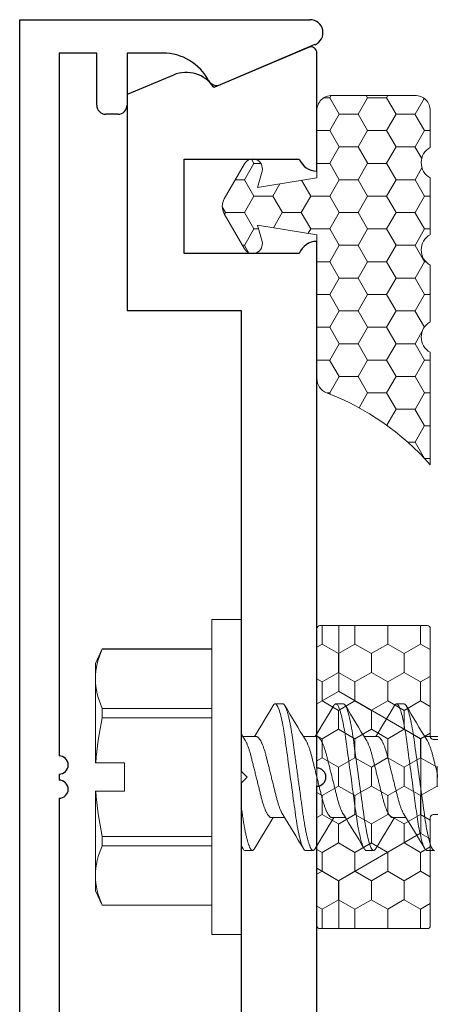
# Model space of a CAD drawing. Units: inches. Extents: x -57 to 131, y 5 to 113.
# Drawn here: x -48 to -48, y 64 to 65 of the extents above; entities that cross this region are included whole.
import ezdxf

# ---------------------------------------------------------------- set-up
doc = ezdxf.new("R2010")
doc.units = ezdxf.units.IN
doc.header["$LTSCALE"] = 0.3
doc.header["$MEASUREMENT"] = 0
doc.layers.get('0').update_dxf_attribs({"linetype": 'CONTINUOUS'})
for name, color, linetype, lineweight in [('967601 Glazing Gasket', 40, 'CONTINUOUS', 13), ('967602  Isolation Gasket', 40, 'CONTINUOUS', 13), ('967602  Isolation Gasket @ 1', 40, 'CONTINUOUS', 13), ('967602  Isolation Gasket @ 5', 40, 'CONTINUOUS', 13), ('Fastener', 44, 'CONTINUOUS', 13)]:
    doc.layers.add(name, color=color, linetype=linetype, lineweight=lineweight)
doc.layers.add('e760142$0$EXT_MULLIONS', color=4, linetype='CONTINUOUS')
doc.layers.add('e760143$0$EXT_MULLIONS', color=4, linetype='CONTINUOUS')

# ---------------------------------------------------------------- blocks, each defined once
blk = doc.blocks.new('e760142')
at = {"layer": 'e760142$0$EXT_MULLIONS', "linetype": 'Continuous'}
for p, q in [((-0.015, 0), (-0.8841, 0)), ((0.8841, 0), (0.015, 0)), ((-1.2042, -0.0139), (-1.1381, -0.17)), ((-1.0001, 0), (-1.195, 0)), ((-1.0201, -0.219), (-1.0201, -0.029)), ((-0.8641, -0.029), (-0.8641, -0.219)), ((-0.7701, -0.313), (-0.7701, -0.125)), ((-0.7701, -0.125), (-0.01, -0.125)), ((-0.01, -0.125), (0, -0.115)), ((0, -0.115), (0.01, -0.125)), ((0.01, -0.125), (0.7701, -0.125)), ((-0.8641, -0.219), (-1.0201, -0.219)), ((-1.1587, -0.2365), (-1.1263, -0.313)), ((-1.1263, -0.313), (-0.7701, -0.313))]:
    blk.add_line(p, q, dxfattribs=at)
for centre, radius, start, end in [((-0.8531, 0), 0.031, 179.9999, 249.2167), ((0, 0), 0.015, 0, 180), ((-1.195, -0.01), 0.01, 90, 202.9541), ((-1.0311, 0), 0.031, 290.7852, 360), ((-1.109, -0.2154), 0.054, 122.6215, 203)]:
    blk.add_arc(centre, radius, start, end, dxfattribs=at)
blk = doc.blocks.new('B760142')
blk.add_blockref('e760142', (0, 0))
blk = doc.blocks.new('e760143')
at = {"layer": 'e760143$0$EXT_MULLIONS'}
for p, q in [((-1.25, -0.375), (-1.25, 0.1036)), ((-1.2088, 0.1119), (-1.1426, -0.0444)), ((-1.195, -0.1389), (-1.195, -0.198)), ((-1.195, -0.198), (-1.109, -0.198)), ((-1.094, -0.213), (-1.094, -0.233)), ((-1.109, -0.248), (-1.195, -0.248)), ((-1.195, -0.248), (-1.195, -0.31)), ((-1.195, -0.31), (-0.035, -0.31)), ((-0.005, -0.31), (0.005, -0.31)), ((0.035, -0.31), (1.195, -0.31)), ((1.25, -0.375), (-1.25, -0.375))]:
    blk.add_line(p, q, dxfattribs=at)
for centre, radius, start, end in [((-1.2285, 0.1036), 0.0215, 22.9541, 180), ((-1.1564, -0.0503), 0.015, 297.6369, 22.9541), ((-1.11, -0.1389), 0.085, 117.6369, 180), ((-1.109, -0.213), 0.015, 0, 90), ((-1.109, -0.233), 0.015, 270, 360), ((-0.02, -0.31), 0.015, 0, 180), ((0.02, -0.31), 0.015, 0, 180)]:
    blk.add_arc(centre, radius, start, end, dxfattribs=at)
blk = doc.blocks.new('B760143')
blk.add_blockref('e760143', (0, 0))
blk = doc.blocks.new('*U40')
at = {"layer": '967602  Isolation Gasket @ 1'}
h = blk.add_hatch(dxfattribs=at)
h.set_pattern_fill('HONEY', color=256, scale=0.25, style=0)
h.paths.add_polyline_path([(0.245, -0.187, 0.414214), (0.25, -0.182), (0.25, -0.005, 0.414214), (0.245, 0), (0.062, 0), (0.062, 0.0894), (0.062, 0.281), (0.0125, 0.3096, 0.267949), (-0.0125, 0.3096), (-0.062, 0.281), (-0.062, 0.1241), (-0.062, 0), (-0.245, 0, 0.414214), (-0.25, -0.005), (-0.25, -0.182, 0.414214), (-0.245, -0.187)])
at = {"layer": '967602  Isolation Gasket @ 5'}
h = blk.add_hatch(dxfattribs=at)
h.set_pattern_fill('HONEY', color=256, scale=0.25, style=0)
h.set_pattern_definition([(0, (0, 0), (0.234375, 0.135316), [0.15625, -0.3125]), (120, (0, 0), (-0.234375, 0.135316), [0.15625, -0.3125]), (60, (0, 0), (5e-10, 0.270633), [-0.3125, 0.15625])])
h.paths.add_polyline_path([(0.245, -0.187, 0.414214), (0.25, -0.182), (0.25, -0.005, 0.414214), (0.245, 0), (0.062, 0), (0.062, 0.0894), (0.062, 0.281), (0.0125, 0.3096, 0.267949), (-0.0125, 0.3096), (-0.062, 0.281), (-0.062, 0.1241), (-0.062, 0), (-0.245, 0, 0.414214), (-0.25, -0.005), (-0.25, -0.182, 0.414214), (-0.245, -0.187)])
blk = doc.blocks.new('B967602')
at = {"layer": '967602  Isolation Gasket'}
blk.add_lwpolyline([(0.1148, 0.0752, 0.876976), (0.121, 0.09), (0.062, 0.1241), (0.062, 0.2463), (0.1148, 0.2321, 0.876976), (0.121, 0.2469), (0.0125, 0.3096, 0.267949), (-0.0125, 0.3096), (-0.121, 0.2469, 0.876976), (-0.1148, 0.2321), (-0.062, 0.2463), (-0.062, 0.1241), (-0.121, 0.09, 0.876976), (-0.1148, 0.0752), (-0.062, 0.0894), (-0.062, 0.005, -0.414214), (-0.067, 0), (-0.245, 0, 0.414214), (-0.25, -0.005), (-0.25, -0.182, 0.414214), (-0.245, -0.187), (0.245, -0.187, 0.414214), (0.25, -0.182), (0.25, -0.005, 0.414214), (0.245, 0), (0.067, 0, -0.414214), (0.062, 0.005), (0.062, 0.0894)], format="xyb", close=True, dxfattribs=at)
blk.add_blockref('*U40', (0, 0), dxfattribs=at)
blk = doc.blocks.new('930035 Side')
at = {"layer": 'Fastener'}
for p, q in [((0, 0.26), (-0.048, 0.26)), ((-0.048, 0.26), (-0.048, -0.26)), ((0, 0.26), (0, -0.26)), ((-0.2288, 0.2115), (-0.24, 0.1875)), ((-0.048, 0.2115), (-0.2288, 0.2115)), ((-0.2288, 0.2115), (-0.2288, 0.2113)), ((-0.048, 0.2113), (-0.2288, 0.2113)), ((-0.24, 0.1875), (-0.24, 0.1624)), ((-0.24, 0.1624), (-0.24, 0.0234)), ((0.0687, 0.121), (0.0562, 0.121)), ((0.1688, 0.121), (0.1563, 0.121)), ((0.2687, 0.121), (0.2562, 0.121)), ((-0.2288, 0.1134), (-0.2288, 0.0979)), ((-0.2288, 0.1134), (-0.048, 0.1134)), ((-0.048, 0.0979), (-0.2288, 0.0979)), ((0.025, 0.0669), (0.003, 0.0669)), ((0.125, 0.0669), (0.103, 0.0669)), ((0.225, 0.0669), (0.203, 0.0669)), ((0.325, 0.0669), (0.303, 0.0669)), ((-0.24, 0.0234), (-0.2393, 0.0234)), ((-0.192, 0.0234), (-0.2393, 0.0234)), ((-0.192, -0.0234), (-0.192, 0.0234)), ((-0.24, -0.0234), (-0.24, -0.1624)), ((-0.2393, -0.0234), (-0.24, -0.0234)), ((-0.192, -0.0234), (-0.2393, -0.0234)), ((0.05, -0.0669), (0.072, -0.0669)), ((0.15, -0.0669), (0.172, -0.0669)), ((0.25, -0.0669), (0.272, -0.0669)), ((-0.2288, -0.0979), (-0.048, -0.0979)), ((-0.2288, -0.0979), (-0.2288, -0.1134)), ((-0.048, -0.1134), (-0.2288, -0.1134)), ((0.0063, -0.121), (0.0187, -0.121)), ((0.1063, -0.121), (0.1187, -0.121)), ((0.2063, -0.121), (0.2187, -0.121)), ((0.3062, -0.121), (0.3187, -0.121)), ((-0.24, -0.1624), (-0.24, -0.1875)), ((-0.24, -0.1875), (-0.2288, -0.2115)), ((-0.2288, -0.2113), (-0.048, -0.2113)), ((-0.2288, -0.2113), (-0.2288, -0.2115)), ((-0.2288, -0.2115), (-0.048, -0.2115)), ((-0.048, -0.26), (0, -0.26))]:
    blk.add_line(p, q, dxfattribs=at)
at = {"layer": 'Fastener', "flags": 128}
for points in [[(0.1528, 0.1179), (0.153, 0.1183), (0.1537, 0.1193), (0.1544, 0.12), (0.155, 0.1206), (0.1556, 0.1209), (0.1563, 0.121), (0.1568, 0.1209), (0.1574, 0.1206), (0.158, 0.1201), (0.1587, 0.1195), (0.1593, 0.1186), (0.1599, 0.1175), (0.1606, 0.1163), (0.1612, 0.1149), (0.1619, 0.1133), (0.1625, 0.1115), (0.1632, 0.1096), (0.1639, 0.1072), (0.1646, 0.1046), (0.1654, 0.1018), (0.1661, 0.0989), (0.1668, 0.0957), (0.1676, 0.0923), (0.1683, 0.0888), (0.169, 0.0852), (0.1696, 0.0816), (0.1703, 0.0778), (0.1709, 0.074), (0.1715, 0.0701), (0.1721, 0.0661), (0.1727, 0.062), (0.1732, 0.0582), (0.1738, 0.0542), (0.1744, 0.05), (0.1749, 0.0458), (0.1755, 0.0415), (0.1762, 0.0366), (0.1769, 0.0315), (0.1776, 0.0264), (0.1783, 0.0212), (0.179, 0.016), (0.1798, 0.0107), (0.1805, 0.0053), (0.1813, 0), (0.1819, -0.0051), (0.1826, -0.0101), (0.1833, -0.0152), (0.184, -0.0202), (0.1847, -0.0251), (0.1854, -0.03), (0.186, -0.0346), (0.1866, -0.039), (0.1872, -0.0434), (0.1878, -0.0477), (0.1884, -0.0518), (0.189, -0.0564), (0.1896, -0.0608), (0.1902, -0.0651), (0.1909, -0.0693), (0.1915, -0.0734), (0.1922, -0.0774), (0.1928, -0.0814), (0.1935, -0.0852), (0.1942, -0.0887), (0.1949, -0.092), (0.1956, -0.0952), (0.1963, -0.0982), (0.197, -0.1011), (0.1977, -0.1038), (0.1983, -0.1062), (0.199, -0.1084), (0.1996, -0.1104), (0.2003, -0.1123), (0.2009, -0.114), (0.2016, -0.1157), (0.2023, -0.1171), (0.203, -0.1183), (0.2037, -0.1193), (0.2044, -0.12), (0.205, -0.1206), (0.2056, -0.1209), (0.2063, -0.121), (0.2063, -0.121)], [(0.2528, 0.1179), (0.253, 0.1183), (0.2537, 0.1193), (0.2544, 0.12), (0.255, 0.1206), (0.2556, 0.1209), (0.2562, 0.121), (0.2568, 0.1209), (0.2574, 0.1206), (0.258, 0.1201), (0.2587, 0.1195), (0.2593, 0.1186), (0.2599, 0.1175), (0.2606, 0.1163), (0.2612, 0.1149), (0.2619, 0.1133), (0.2625, 0.1115), (0.2632, 0.1096), (0.2639, 0.1072), (0.2646, 0.1046), (0.2654, 0.1018), (0.2661, 0.0989), (0.2668, 0.0957), (0.2676, 0.0923), (0.2683, 0.0888), (0.269, 0.0852), (0.2696, 0.0816), (0.2703, 0.0778), (0.2709, 0.074), (0.2715, 0.0701), (0.2721, 0.0661), (0.2727, 0.062), (0.2732, 0.0582), (0.2738, 0.0542), (0.2744, 0.05), (0.2749, 0.0458), (0.2755, 0.0415), (0.2762, 0.0366), (0.2769, 0.0315), (0.2776, 0.0264), (0.2783, 0.0212), (0.279, 0.016), (0.2798, 0.0107), (0.2805, 0.0053), (0.2812, 0), (0.2819, -0.0051), (0.2826, -0.0101), (0.2833, -0.0152), (0.284, -0.0202), (0.2847, -0.0251), (0.2854, -0.03), (0.286, -0.0346), (0.2866, -0.039), (0.2872, -0.0434), (0.2878, -0.0477), (0.2884, -0.0518), (0.289, -0.0564), (0.2896, -0.0608), (0.2902, -0.0651), (0.2909, -0.0693), (0.2915, -0.0734), (0.2922, -0.0774), (0.2928, -0.0814), (0.2935, -0.0852), (0.2942, -0.0887), (0.2949, -0.092), (0.2956, -0.0952), (0.2963, -0.0982), (0.297, -0.1011), (0.2977, -0.1038), (0.2983, -0.1062), (0.299, -0.1084), (0.2996, -0.1104), (0.3003, -0.1123), (0.3009, -0.114), (0.3016, -0.1157), (0.3023, -0.1171), (0.303, -0.1183), (0.3037, -0.1193), (0.3044, -0.12), (0.305, -0.1206), (0.3056, -0.1209), (0.3062, -0.121), (0.3062, -0.121)]]:
    blk.add_lwpolyline(points, dxfattribs=at)
at = {"layer": 'Fastener'}
for centre, radius, start, end in [((-0.1171, 0.16), 0.123, 155.3364, 178.8933), ((-0.1175, 0.1647), 0.1226, 181.0667, 204.7035), ((-2.5074, 1.6271), 2.9719, 328.3325, 329.483), ((2.3429, 1.4534), 2.6343, 210.4603, 211.8969), ((-2.3807, 1.611), 2.9407, 328.3264, 329.489), ((2.3991, 1.4269), 2.5831, 210.4461, 211.9111), ((-2.2773, 1.609), 2.9368, 328.3256, 329.4899), ((2.6394, 1.5118), 2.7471, 210.4898, 211.8674), ((0.2472, -0.0073), 0.4875, 167.5377, 176.3823), ((1.1721, 0.7933), 1.3764, 211.6192, 212.1199), ((0.2454, 0.0071), 0.4857, 183.6013, 192.4787), ((-2.124, -1.4269), 2.583, 30.446, 31.9111), ((-2.0679, -1.4534), 2.6344, 30.4603, 31.8969), ((-2.0646, -1.5119), 2.7473, 30.4898, 31.8673), ((2.5522, -1.6089), 2.9366, 148.3256, 149.4899), ((2.6558, -1.611), 2.9408, 148.3264, 149.489), ((2.7523, -1.609), 2.9368, 148.3256, 149.4899), ((-0.1171, -0.1648), 0.123, 155.3364, 178.8933), ((-4.8803, -3.0094), 5.675, 30.631, 30.6872), ((-0.1175, -0.1601), 0.1226, 181.0668, 204.7035)]:
    blk.add_arc(centre, radius, start, end, dxfattribs=at)
for points, knots in [([(0.0528, 0.118), (0.0529, 0.1181), (0.0532, 0.1186), (0.0537, 0.1193), (0.0544, 0.1201), (0.055, 0.1206), (0.0556, 0.1209), (0.056, 0.121), (0.0562, 0.121)], [0, 0, 0, 0, 0.057151, 0.249065, 0.43946, 0.628178, 0.815071, 1, 1, 1, 1]), ([(0.0562, 0.121), (0.0581, 0.121), (0.0602, 0.1181), (0.0646, 0.1058), (0.0669, 0.0965), (0.07, 0.0795), (0.071, 0.0734), (0.0729, 0.0606), (0.0738, 0.0539), (0.0768, 0.0324), (0.079, 0.0162), (0.0835, -0.0162), (0.0857, -0.0324), (0.0887, -0.0539), (0.0896, -0.0606), (0.0915, -0.0734), (0.0925, -0.0795), (0.0956, -0.0965), (0.0979, -0.1058), (0.1023, -0.1181), (0.1044, -0.121), (0.1063, -0.121)], [0, 0, 0, 0, 0.125, 0.125, 0.25, 0.25, 0.3125, 0.3125, 0.375, 0.375, 0.5, 0.5, 0.625, 0.625, 0.6875, 0.6875, 0.75, 0.75, 0.875, 0.875, 1, 1, 1, 1]), ([(0.0687, 0.121), (0.0689, 0.121), (0.0693, 0.1209), (0.0699, 0.1206), (0.0705, 0.1202), (0.0712, 0.1195), (0.0718, 0.1186), (0.0724, 0.1175), (0.0731, 0.1163), (0.0737, 0.1149), (0.0744, 0.1133), (0.075, 0.1116), (0.0757, 0.1095), (0.0764, 0.1072), (0.0771, 0.1047), (0.0779, 0.1019), (0.0786, 0.0989), (0.0793, 0.0957), (0.0801, 0.0924), (0.0808, 0.0889), (0.0815, 0.0853), (0.0821, 0.0816), (0.0828, 0.0779), (0.0834, 0.074), (0.084, 0.0701), (0.0846, 0.0661), (0.0852, 0.0621), (0.0857, 0.0582), (0.0863, 0.0542), (0.0869, 0.05), (0.0874, 0.0458), (0.0881, 0.0413), (0.0887, 0.0366), (0.0894, 0.0315), (0.0901, 0.0264), (0.0908, 0.0212), (0.0915, 0.016), (0.0923, 0.0107), (0.093, 0.0053), (0.0937, 0.0001), (0.0944, -0.0051), (0.0951, -0.0101), (0.0958, -0.0152), (0.0965, -0.0202), (0.0972, -0.0251), (0.0979, -0.0299), (0.0985, -0.0346), (0.0991, -0.039), (0.0997, -0.0434), (0.1003, -0.0477), (0.1009, -0.052), (0.1015, -0.0564), (0.1021, -0.0608), (0.1027, -0.0651), (0.1034, -0.0693), (0.104, -0.0734), (0.1047, -0.0775), (0.1053, -0.0814), (0.106, -0.0851), (0.1067, -0.0887), (0.1074, -0.092), (0.1081, -0.0952), (0.1088, -0.0983), (0.1095, -0.1011), (0.1101, -0.1038), (0.1108, -0.1062), (0.1115, -0.1084), (0.1121, -0.1105), (0.1128, -0.1123), (0.1135, -0.1141), (0.1141, -0.1157), (0.1148, -0.1171), (0.1155, -0.1183), (0.1162, -0.1193), (0.1169, -0.1201), (0.1175, -0.1206), (0.1181, -0.1209), (0.1187, -0.121), (0.1193, -0.1209), (0.1199, -0.1207), (0.1205, -0.1202), (0.1212, -0.1195), (0.1217, -0.1187), (0.122, -0.1182), (0.1222, -0.1179)], [0, 0, 0, 0, 0.011691, 0.023501, 0.035421, 0.047444, 0.059559, 0.071759, 0.083329, 0.094957, 0.106632, 0.118348, 0.130093, 0.143226, 0.15637, 0.169515, 0.182645, 0.195747, 0.20881, 0.221819, 0.234762, 0.246991, 0.259139, 0.271198, 0.283158, 0.29501, 0.306747, 0.317741, 0.328825, 0.340011, 0.351292, 0.36266, 0.375443, 0.388313, 0.401261, 0.414274, 0.427339, 0.440444, 0.453575, 0.46672, 0.479211, 0.491691, 0.504149, 0.516572, 0.528951, 0.541273, 0.552831, 0.564321, 0.575736, 0.587068, 0.598308, 0.610737, 0.623035, 0.635349, 0.647794, 0.660359, 0.673035, 0.685811, 0.698677, 0.710976, 0.723334, 0.735742, 0.748188, 0.760661, 0.773149, 0.784929, 0.796702, 0.80846, 0.820194, 0.831893, 0.844899, 0.857838, 0.870698, 0.883469, 0.896139, 0.908697, 0.921133, 0.933439, 0.945131, 0.95694, 0.968861, 0.980883, 0.992999, 1, 1, 1, 1]), ([(0.1688, 0.121), (0.1706, 0.121), (0.1727, 0.1181), (0.1771, 0.1058), (0.1794, 0.0965), (0.1825, 0.0795), (0.1835, 0.0734), (0.1854, 0.0606), (0.1863, 0.0539), (0.1893, 0.0324), (0.1915, 0.0162), (0.196, -0.0162), (0.1982, -0.0324), (0.2012, -0.0539), (0.2021, -0.0606), (0.204, -0.0734), (0.205, -0.0795), (0.2081, -0.0965), (0.2104, -0.1058), (0.2148, -0.1181), (0.2169, -0.121), (0.2187, -0.121)], [0, 0, 0, 0, 0.125, 0.125, 0.25, 0.25, 0.3125, 0.3125, 0.375, 0.375, 0.5, 0.5, 0.625, 0.625, 0.6875, 0.6875, 0.75, 0.75, 0.875, 0.875, 1, 1, 1, 1]), ([(0.2687, 0.121), (0.2706, 0.121), (0.2727, 0.1181), (0.2771, 0.1058), (0.2794, 0.0965), (0.2825, 0.0795), (0.2835, 0.0734), (0.2854, 0.0606), (0.2863, 0.0539), (0.2893, 0.0324), (0.2915, 0.0162), (0.296, -0.0162), (0.2982, -0.0324), (0.3012, -0.0539), (0.3021, -0.0606), (0.304, -0.0734), (0.305, -0.0795), (0.3081, -0.0965), (0.3104, -0.1058), (0.3148, -0.1181), (0.3169, -0.121), (0.3187, -0.121)], [0, 0, 0, 0, 0.125, 0.125, 0.25, 0.25, 0.3125, 0.3125, 0.375, 0.375, 0.5, 0.5, 0.625, 0.625, 0.6875, 0.6875, 0.75, 0.75, 0.875, 0.875, 1, 1, 1, 1]), ([(0.025, 0.0669), (0.0253, 0.0669), (0.0258, 0.0668), (0.0266, 0.0665), (0.0274, 0.066), (0.0283, 0.0654), (0.0292, 0.0645), (0.0301, 0.0634), (0.031, 0.0621), (0.0319, 0.0606), (0.0329, 0.0588), (0.0339, 0.0568), (0.0348, 0.0547), (0.0358, 0.0523), (0.0368, 0.0498), (0.0377, 0.0471), (0.0386, 0.0444), (0.0395, 0.0416), (0.0403, 0.0387), (0.0411, 0.0358), (0.0418, 0.0327), (0.0426, 0.0296), (0.0434, 0.0263), (0.0443, 0.0229), (0.0452, 0.0193), (0.0461, 0.0156), (0.0471, 0.0117), (0.048, 0.0079), (0.049, 0.0039), (0.05, 0.0001), (0.0509, -0.0038), (0.0519, -0.0075), (0.0528, -0.0112), (0.0537, -0.0149), (0.0546, -0.0184), (0.0555, -0.022), (0.0563, -0.0254), (0.0572, -0.0287), (0.058, -0.032), (0.0588, -0.0352), (0.0596, -0.0383), (0.0605, -0.0414), (0.0614, -0.0443), (0.0623, -0.0471), (0.0632, -0.0497), (0.0641, -0.0521), (0.065, -0.0544), (0.066, -0.0565), (0.0669, -0.0584), (0.0678, -0.0601), (0.0684, -0.061), (0.0686, -0.0615)], [0, 0, 0, 0, 0.019233, 0.038737, 0.058488, 0.078458, 0.098618, 0.118937, 0.139381, 0.159916, 0.181487, 0.203077, 0.224644, 0.246147, 0.267545, 0.288798, 0.308916, 0.328837, 0.348531, 0.367973, 0.387155, 0.406454, 0.426019, 0.445825, 0.466801, 0.487976, 0.509313, 0.530773, 0.552316, 0.573901, 0.594506, 0.615074, 0.63557, 0.655958, 0.676206, 0.696279, 0.716149, 0.735786, 0.756079, 0.776157, 0.796478, 0.81708, 0.837933, 0.859004, 0.879288, 0.899705, 0.920222, 0.940802, 0.96141, 0.982009, 1, 1, 1, 1]), ([(0.125, 0.0669), (0.1253, 0.0669), (0.1258, 0.0668), (0.1266, 0.0665), (0.1274, 0.066), (0.1283, 0.0654), (0.1292, 0.0645), (0.1301, 0.0634), (0.131, 0.0621), (0.1319, 0.0606), (0.1329, 0.0588), (0.1339, 0.0568), (0.1348, 0.0547), (0.1358, 0.0523), (0.1368, 0.0498), (0.1377, 0.0471), (0.1386, 0.0444), (0.1395, 0.0416), (0.1403, 0.0387), (0.1411, 0.0358), (0.1418, 0.0327), (0.1426, 0.0296), (0.1434, 0.0263), (0.1443, 0.0229), (0.1452, 0.0193), (0.1461, 0.0156), (0.1471, 0.0117), (0.148, 0.0079), (0.149, 0.0039), (0.15, 0.0001), (0.1509, -0.0038), (0.1519, -0.0075), (0.1528, -0.0112), (0.1537, -0.0149), (0.1546, -0.0184), (0.1555, -0.022), (0.1563, -0.0254), (0.1572, -0.0287), (0.158, -0.032), (0.1588, -0.0352), (0.1596, -0.0383), (0.1605, -0.0414), (0.1614, -0.0443), (0.1623, -0.0471), (0.1632, -0.0497), (0.1641, -0.0521), (0.165, -0.0544), (0.166, -0.0565), (0.1669, -0.0584), (0.1678, -0.0601), (0.1684, -0.061), (0.1686, -0.0615)], [0, 0, 0, 0, 0.019232, 0.038737, 0.058487, 0.078458, 0.098618, 0.118936, 0.13938, 0.159915, 0.181486, 0.203076, 0.224643, 0.246146, 0.267543, 0.288796, 0.308914, 0.328835, 0.348529, 0.367971, 0.387152, 0.406451, 0.426016, 0.445822, 0.466798, 0.487973, 0.509309, 0.530769, 0.552312, 0.573897, 0.594501, 0.615069, 0.635565, 0.655954, 0.676201, 0.696274, 0.716144, 0.73578, 0.756074, 0.776152, 0.796472, 0.817074, 0.837927, 0.858998, 0.879281, 0.899699, 0.920215, 0.940795, 0.961403, 0.982002, 1, 1, 1, 1]), ([(0.225, 0.0669), (0.2253, 0.0669), (0.2258, 0.0668), (0.2266, 0.0665), (0.2274, 0.066), (0.2283, 0.0654), (0.2292, 0.0645), (0.2301, 0.0634), (0.231, 0.0621), (0.2319, 0.0606), (0.2329, 0.0588), (0.2339, 0.0568), (0.2348, 0.0547), (0.2358, 0.0523), (0.2368, 0.0498), (0.2377, 0.0471), (0.2386, 0.0444), (0.2395, 0.0416), (0.2403, 0.0387), (0.2411, 0.0358), (0.2418, 0.0327), (0.2426, 0.0296), (0.2434, 0.0263), (0.2443, 0.0229), (0.2452, 0.0193), (0.2461, 0.0156), (0.2471, 0.0117), (0.248, 0.0079), (0.249, 0.0039), (0.25, 0.0001), (0.2509, -0.0038), (0.2519, -0.0075), (0.2528, -0.0112), (0.2537, -0.0149), (0.2546, -0.0184), (0.2555, -0.022), (0.2563, -0.0254), (0.2572, -0.0287), (0.258, -0.032), (0.2588, -0.0352), (0.2596, -0.0383), (0.2605, -0.0414), (0.2614, -0.0443), (0.2623, -0.0471), (0.2632, -0.0497), (0.2641, -0.0521), (0.265, -0.0544), (0.266, -0.0565), (0.2669, -0.0584), (0.2678, -0.0601), (0.2684, -0.061), (0.2686, -0.0615)], [0, 0, 0, 0, 0.019232, 0.038736, 0.058487, 0.078457, 0.098617, 0.118935, 0.139379, 0.159914, 0.181484, 0.203074, 0.224641, 0.246143, 0.267541, 0.288794, 0.308911, 0.328832, 0.348526, 0.367967, 0.387148, 0.406448, 0.426013, 0.445818, 0.466794, 0.487968, 0.509305, 0.530765, 0.552307, 0.573892, 0.594496, 0.615064, 0.63556, 0.655948, 0.676195, 0.696268, 0.716138, 0.735774, 0.756067, 0.776145, 0.796465, 0.817067, 0.83792, 0.85899, 0.879274, 0.899691, 0.920207, 0.940787, 0.961394, 0.981993, 1, 1, 1, 1]), ([(0.0064, 0.0614), (0.0065, 0.0612), (0.007, 0.0604), (0.0079, 0.0588), (0.0089, 0.0568), (0.0098, 0.0547), (0.0108, 0.0523), (0.0118, 0.0498), (0.0127, 0.0471), (0.0136, 0.0444), (0.0145, 0.0416), (0.0153, 0.0387), (0.0161, 0.0358), (0.0168, 0.0327), (0.0176, 0.0296), (0.0184, 0.0263), (0.0193, 0.0229), (0.0202, 0.0193), (0.0211, 0.0156), (0.0221, 0.0117), (0.023, 0.0079), (0.024, 0.0039), (0.025, 0.0001), (0.0259, -0.0038), (0.0269, -0.0075), (0.0278, -0.0112), (0.0287, -0.0149), (0.0296, -0.0184), (0.0305, -0.022), (0.0313, -0.0254), (0.0322, -0.0287), (0.033, -0.032), (0.0338, -0.0352), (0.0346, -0.0383), (0.0355, -0.0414), (0.0364, -0.0443), (0.0373, -0.0471), (0.0382, -0.0497), (0.0391, -0.0521), (0.04, -0.0544), (0.041, -0.0565), (0.0419, -0.0584), (0.0428, -0.0601), (0.0438, -0.0617), (0.0447, -0.0631), (0.0456, -0.0642), (0.0466, -0.0652), (0.0475, -0.066), (0.0483, -0.0665), (0.0492, -0.0668), (0.0497, -0.0669), (0.05, -0.0669)], [0, 0, 0, 0, 0.012109, 0.033681, 0.055271, 0.076838, 0.098341, 0.119739, 0.140992, 0.16111, 0.181031, 0.200726, 0.220167, 0.239349, 0.258648, 0.278214, 0.29802, 0.318996, 0.340171, 0.361508, 0.382968, 0.404511, 0.426096, 0.446701, 0.467269, 0.487765, 0.508154, 0.528401, 0.548475, 0.568345, 0.587981, 0.608275, 0.628353, 0.648674, 0.669276, 0.690129, 0.7112, 0.731484, 0.751902, 0.772418, 0.792998, 0.813606, 0.834206, 0.85476, 0.875234, 0.896558, 0.917716, 0.938672, 0.959393, 0.979845, 1, 1, 1, 1]), ([(0.1064, 0.0614), (0.1065, 0.0612), (0.107, 0.0604), (0.1079, 0.0588), (0.1089, 0.0568), (0.1098, 0.0547), (0.1108, 0.0523), (0.1118, 0.0498), (0.1127, 0.0471), (0.1136, 0.0444), (0.1145, 0.0416), (0.1153, 0.0387), (0.1161, 0.0358), (0.1168, 0.0327), (0.1176, 0.0296), (0.1184, 0.0263), (0.1193, 0.0229), (0.1202, 0.0193), (0.1211, 0.0156), (0.1221, 0.0117), (0.123, 0.0079), (0.124, 0.0039), (0.125, 0.0001), (0.1259, -0.0038), (0.1269, -0.0075), (0.1278, -0.0112), (0.1287, -0.0149), (0.1296, -0.0184), (0.1305, -0.022), (0.1313, -0.0254), (0.1322, -0.0287), (0.133, -0.032), (0.1338, -0.0352), (0.1346, -0.0383), (0.1355, -0.0414), (0.1364, -0.0443), (0.1373, -0.0471), (0.1382, -0.0497), (0.1391, -0.0521), (0.14, -0.0544), (0.141, -0.0565), (0.1419, -0.0584), (0.1428, -0.0601), (0.1438, -0.0617), (0.1447, -0.0631), (0.1456, -0.0642), (0.1466, -0.0652), (0.1475, -0.066), (0.1483, -0.0665), (0.1492, -0.0668), (0.1497, -0.0669), (0.15, -0.0669)], [0, 0, 0, 0, 0.012101, 0.033672, 0.055263, 0.07683, 0.098333, 0.119731, 0.140985, 0.161103, 0.181024, 0.200719, 0.220161, 0.239342, 0.258642, 0.278208, 0.298014, 0.31899, 0.340165, 0.361502, 0.382963, 0.404506, 0.426091, 0.446696, 0.467265, 0.487761, 0.50815, 0.528397, 0.548471, 0.568341, 0.587978, 0.608272, 0.62835, 0.648671, 0.669273, 0.690127, 0.711198, 0.731482, 0.7519, 0.772416, 0.792997, 0.813605, 0.834204, 0.854759, 0.875233, 0.896557, 0.917715, 0.938672, 0.959392, 0.979845, 1, 1, 1, 1]), ([(0.2064, 0.0614), (0.2065, 0.0612), (0.207, 0.0604), (0.2079, 0.0588), (0.2089, 0.0568), (0.2098, 0.0547), (0.2108, 0.0523), (0.2118, 0.0498), (0.2127, 0.0471), (0.2136, 0.0444), (0.2145, 0.0416), (0.2153, 0.0387), (0.2161, 0.0358), (0.2168, 0.0327), (0.2176, 0.0296), (0.2184, 0.0263), (0.2193, 0.0229), (0.2202, 0.0193), (0.2211, 0.0156), (0.2221, 0.0117), (0.223, 0.0079), (0.224, 0.0039), (0.225, 0.0001), (0.2259, -0.0038), (0.2269, -0.0075), (0.2278, -0.0112), (0.2287, -0.0149), (0.2296, -0.0184), (0.2305, -0.022), (0.2313, -0.0254), (0.2322, -0.0287), (0.233, -0.032), (0.2338, -0.0352), (0.2346, -0.0383), (0.2355, -0.0414), (0.2364, -0.0443), (0.2373, -0.0471), (0.2382, -0.0497), (0.2391, -0.0521), (0.24, -0.0544), (0.241, -0.0565), (0.2419, -0.0584), (0.2428, -0.0601), (0.2438, -0.0617), (0.2447, -0.0631), (0.2456, -0.0642), (0.2466, -0.0652), (0.2475, -0.066), (0.2483, -0.0665), (0.2492, -0.0668), (0.2497, -0.0669), (0.25, -0.0669)], [0, 0, 0, 0, 0.012094, 0.033666, 0.055256, 0.076824, 0.098327, 0.119725, 0.140979, 0.161097, 0.181018, 0.200713, 0.220156, 0.239337, 0.258637, 0.278203, 0.298009, 0.318985, 0.340161, 0.361498, 0.382959, 0.404502, 0.426087, 0.446692, 0.467261, 0.487757, 0.508146, 0.528394, 0.548468, 0.568338, 0.587975, 0.608269, 0.628348, 0.648669, 0.669271, 0.690125, 0.711196, 0.73148, 0.751898, 0.772415, 0.792995, 0.813604, 0.834203, 0.854758, 0.875232, 0.896556, 0.917715, 0.938671, 0.959392, 0.979844, 1, 1, 1, 1]), ([(0.3064, 0.0614), (0.3065, 0.0612), (0.307, 0.0604), (0.3079, 0.0588), (0.3089, 0.0568), (0.3098, 0.0547), (0.3108, 0.0523), (0.3118, 0.0498), (0.3127, 0.0471), (0.3136, 0.0444), (0.3145, 0.0416), (0.3153, 0.0387), (0.3161, 0.0358), (0.3168, 0.0327), (0.3176, 0.0296), (0.3184, 0.0263), (0.3193, 0.0229), (0.3202, 0.0193), (0.3211, 0.0156), (0.3221, 0.0117), (0.323, 0.0079), (0.324, 0.0039), (0.325, 0.0001), (0.3259, -0.0038), (0.3269, -0.0075), (0.3278, -0.0112), (0.3287, -0.0149), (0.3296, -0.0184), (0.3305, -0.022), (0.3313, -0.0254), (0.3322, -0.0287), (0.333, -0.032), (0.3338, -0.0352), (0.3346, -0.0383), (0.3355, -0.0414), (0.3364, -0.0443), (0.3373, -0.0471), (0.3382, -0.0497), (0.3391, -0.0521), (0.34, -0.0544), (0.341, -0.0565), (0.3419, -0.0584), (0.3428, -0.0601), (0.3438, -0.0617), (0.3447, -0.0631), (0.3456, -0.0642), (0.3466, -0.0652), (0.3475, -0.066), (0.3483, -0.0665), (0.3492, -0.0668), (0.3497, -0.0669), (0.35, -0.0669)], [0, 0, 0, 0, 0.012109, 0.033681, 0.055271, 0.076838, 0.098341, 0.119739, 0.140992, 0.16111, 0.181031, 0.200726, 0.220167, 0.239349, 0.258648, 0.278214, 0.29802, 0.318996, 0.340171, 0.361508, 0.382968, 0.404511, 0.426096, 0.446701, 0.467269, 0.487765, 0.508154, 0.528401, 0.548475, 0.568345, 0.587981, 0.608275, 0.628353, 0.648674, 0.669276, 0.690129, 0.7112, 0.731484, 0.751902, 0.772418, 0.792998, 0.813606, 0.834206, 0.85476, 0.875234, 0.896558, 0.917716, 0.938672, 0.959393, 0.979845, 1, 1, 1, 1]), ([(0, -0.0454), (0.0002, -0.047), (0.0007, -0.0503), (0.0013, -0.0551), (0.002, -0.0598), (0.0026, -0.0643), (0.0033, -0.0688), (0.0039, -0.0731), (0.0046, -0.0772), (0.0053, -0.0813), (0.006, -0.0851), (0.0067, -0.0887), (0.0074, -0.092), (0.0081, -0.0952), (0.0088, -0.0983), (0.0095, -0.1011), (0.0101, -0.1038), (0.0108, -0.1062), (0.0115, -0.1084), (0.0121, -0.1105), (0.0128, -0.1123), (0.0135, -0.1141), (0.0141, -0.1157), (0.0148, -0.1171), (0.0155, -0.1183), (0.0162, -0.1193), (0.0169, -0.1201), (0.0175, -0.1206), (0.0181, -0.1209), (0.0187, -0.121), (0.0193, -0.1209), (0.0199, -0.1207), (0.0205, -0.1202), (0.0212, -0.1195), (0.0217, -0.1187), (0.022, -0.1182), (0.0222, -0.1179)], [0, 0, 0, 0, 0.031565, 0.062817, 0.09373, 0.124539, 0.155686, 0.18659, 0.217779, 0.249224, 0.280897, 0.310248, 0.339742, 0.369353, 0.399055, 0.428822, 0.458626, 0.486737, 0.514835, 0.542896, 0.570898, 0.598818, 0.629856, 0.660735, 0.691428, 0.721905, 0.752141, 0.782111, 0.811792, 0.84116, 0.869061, 0.897245, 0.925693, 0.954384, 0.983298, 1, 1, 1, 1]), ([(0.2187, -0.121), (0.2189, -0.121), (0.2193, -0.1209), (0.2199, -0.1206), (0.2205, -0.1202), (0.2212, -0.1195), (0.2217, -0.1187), (0.222, -0.1182), (0.2222, -0.1179)], [0, 0, 0, 0, 0.175656, 0.353092, 0.532189, 0.712821, 0.894852, 1, 1, 1, 1])]:
    blk.add_open_spline(points, degree=3, knots=knots, dxfattribs=at)
blk.add_open_spline([(0, -0.1115), (0.0023, -0.1179), (0.0044, -0.121), (0.0063, -0.121)], degree=3, dxfattribs=at)
blk = doc.blocks.new('b967601')
at = {"layer": '967601 Glazing Gasket'}
h = blk.add_hatch(dxfattribs=at)
h.set_pattern_fill('HONEY', color=256, scale=0.25, style=0)
h.paths.add_polyline_path([(0, -0.2843, 0.31019), (0.016, -0.3077, -0.121183), (0.187, -0.4268), (0.187, -0.241, -0.6), (0.187, -0.191), (0.187, -0.097, -0.6), (0.187, -0.047), (0.187, 0.047, -0.6), (0.187, 0.097), (0.187, 0.158, 0.414214), (0.162, 0.183), (0.025, 0.183, 0.414214), (0, 0.158), (0, 0.047), (-0.0977, 0.031), (-0.0904, 0.0581, 0.876976), (-0.1194, 0.0701), (-0.1527, 0.0125, 0.267949), (-0.1527, -0.0125), (-0.1194, -0.0701, 0.876977), (-0.0904, -0.0581), (-0.0977, -0.031), (0, -0.047)])
blk.add_lwpolyline([(0.187, 0.158, 0.414214), (0.162, 0.183), (0.025, 0.183, 0.414214), (0, 0.158), (0, 0.047), (-0.0977, 0.031), (-0.0904, 0.0581, 0.876976), (-0.1194, 0.0701), (-0.1527, 0.0125, 0.267949), (-0.1527, -0.0125), (-0.1194, -0.0701, 0.876977), (-0.0904, -0.0581), (-0.0977, -0.031), (0, -0.047), (0, -0.2843, 0.31019), (0.016, -0.3077, -0.121183), (0.187, -0.4268), (0.187, -0.241, -0.6), (0.187, -0.191), (0.187, -0.097, -0.6), (0.187, -0.047), (0.187, 0.047, -0.6), (0.187, 0.097)], format="xyb", close=True, dxfattribs=at)

msp = doc.modelspace()

# ---------------------------------------------------------------- block references
at = {"rotation": 270}
for name, p in [('B760143', (-47.9174, 64.1555)), ('B760142', (-47.8024, 64.1555)), ('B967602', (-47.6154, 64.1555))]:
    msp.add_blockref(name, p, dxfattribs=at)
for name, p in [('b967601', (-47.8024, 65.0976)), ('930035 Side', (-47.9274, 64.1555))]:
    msp.add_blockref(name, p)

doc.saveas('drawing.dxf')
